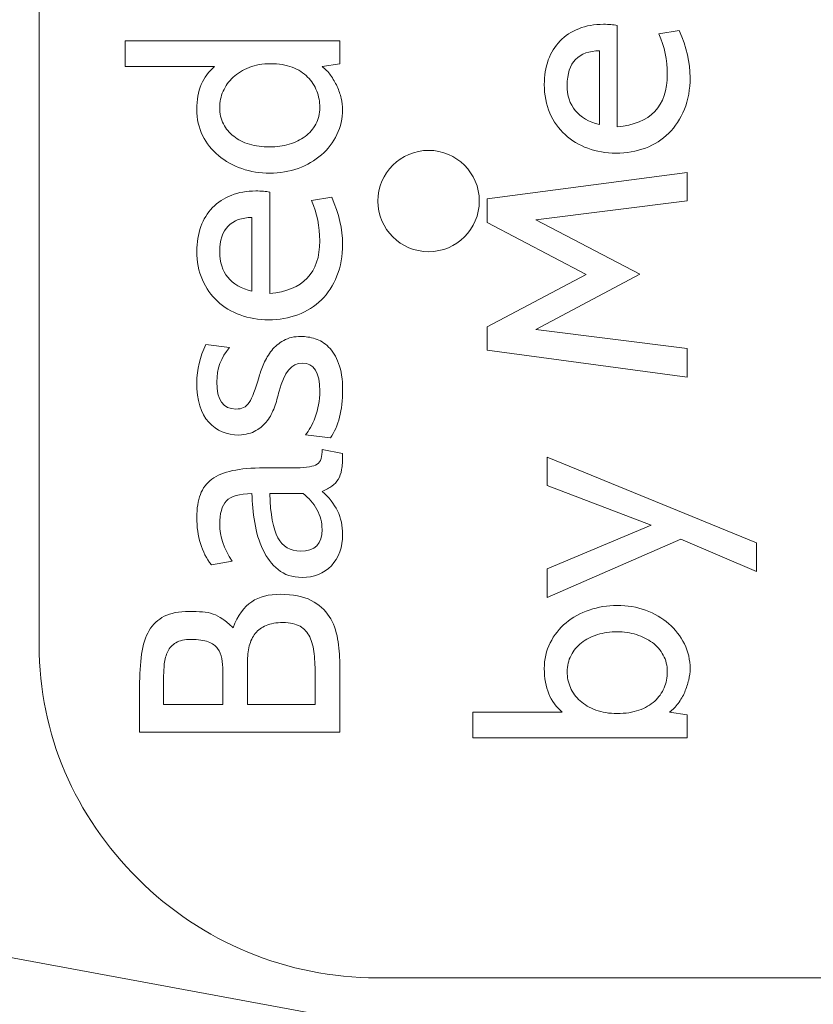
# Model space of a CAD drawing. Units: centimetres. Extents: x -24 to 24.1, y -20.7 to 0.5.
# Drawn here: x -4.2 to -1.8, y -15.8 to -12.9 of the extents above; entities that cross this region are included whole.
import ezdxf

# ---------------------------------------------------------------- set-up
doc = ezdxf.new("R2010")
doc.units = ezdxf.units.CM
doc.header["$MEASUREMENT"] = 0
doc.layers.add('Layer 1', color=7, linetype='Continuous')

msp = doc.modelspace()

# ---------------------------------------------------------------- linework, layer by layer
at = {"layer": 'Layer 1', "color": 250, "lineweight": 9}
for points, knots in [([(-4.12828, -14.70126), (-4.12828, -14.70126), (-4.1283, -14.71581), (-4.1283, -14.71581), (-4.1283, -14.71581), (-4.1283, -14.98103), (-4.02293, -15.22084), (-3.83539, -15.40837), (-3.83539, -15.40837), (-3.64786, -15.59591), (-3.3935, -15.70126), (-3.12828, -15.70126), (-3.12828, -15.70126), (-3.12828, -15.70126), (4.37172, -15.70126), (4.37172, -15.70126), (4.37172, -15.70126), (4.63693, -15.70126), (4.89129, -15.59591), (5.07882, -15.40837), (5.07882, -15.40837), (5.26635, -15.22084), (5.37172, -14.96648), (5.37172, -14.70127), (5.37172, -14.70127), (5.37172, -14.70126), (5.37172, -2.29126), (5.37172, -2.29126), (5.37172, -2.29126), (5.37172, -1.73898), (4.924, -1.29127), (4.37172, -1.29127), (4.37172, -1.29127), (4.37172, -1.29126), (-3.12828, -1.29126), (-3.12828, -1.29127), (-3.12828, -1.29127), (-3.3935, -1.29127), (-3.64786, -1.39662), (-3.83539, -1.58416), (-3.83539, -1.58416), (-4.02293, -1.77169), (-4.12828, -2.02605), (-4.12828, -2.29126), (-4.12828, -2.29126), (-4.12828, -2.29126), (-4.12828, -14.70126), (-4.12828, -14.70126)], [0, 0, 0, 0, 0.0769231, 0.0769231, 0.0769231, 0.0769231, 0.1538462, 0.1538462, 0.1538462, 0.1538462, 0.2307692, 0.2307692, 0.2307692, 0.2307692, 0.3076923, 0.3076923, 0.3076923, 0.3076923, 0.3846154, 0.3846154, 0.3846154, 0.3846154, 0.4615385, 0.4615385, 0.4615385, 0.4615385, 0.5384615, 0.5384615, 0.5384615, 0.5384615, 0.6153846, 0.6153846, 0.6153846, 0.6153846, 0.6923077, 0.6923077, 0.6923077, 0.6923077, 0.7692308, 0.7692308, 0.7692308, 0.7692308, 0.8461538, 0.8461538, 0.8461538, 0.8461538, 1, 1, 1, 1]), ([(-2.41718, -12.88033), (-2.41718, -12.88033), (-2.41718, -13.1809), (-2.41718, -13.1809), (-2.41718, -13.1809), (-2.31841, -13.17187), (-2.26902, -13.11994), (-2.26902, -13.02511), (-2.26902, -13.02511), (-2.26902, -12.98278), (-2.2772, -12.94299), (-2.29357, -12.90573), (-2.29357, -12.90573), (-2.29357, -12.90573), (-2.23346, -12.89557), (-2.23346, -12.89557), (-2.23346, -12.89557), (-2.21201, -12.94468), (-2.20128, -12.99096), (-2.20128, -13.03443), (-2.20128, -13.03443), (-2.20128, -13.06942), (-2.20693, -13.10089), (-2.21822, -13.12883), (-2.21822, -13.12883), (-2.22951, -13.15677), (-2.24489, -13.18034), (-2.26436, -13.19953), (-2.26436, -13.19953), (-2.28383, -13.21872), (-2.30698, -13.23339), (-2.33379, -13.24355), (-2.33379, -13.24355), (-2.3606, -13.25371), (-2.38953, -13.25879), (-2.42057, -13.25879), (-2.42057, -13.25879), (-2.45049, -13.25879), (-2.47843, -13.254), (-2.50439, -13.2444), (-2.50439, -13.2444), (-2.53036, -13.2348), (-2.55279, -13.22126), (-2.5717, -13.20376), (-2.5717, -13.20376), (-2.59061, -13.18626), (-2.60557, -13.16495), (-2.61657, -13.13984), (-2.61657, -13.13984), (-2.62758, -13.11472), (-2.63309, -13.08664), (-2.63309, -13.05559), (-2.63309, -13.05559), (-2.63309, -13.02906), (-2.62913, -13.00479), (-2.62123, -12.98278), (-2.62123, -12.98278), (-2.61333, -12.96077), (-2.60176, -12.942), (-2.58652, -12.92648), (-2.58652, -12.92648), (-2.57128, -12.91095), (-2.55279, -12.89882), (-2.53106, -12.89007), (-2.53106, -12.89007), (-2.50933, -12.88132), (-2.48492, -12.87695), (-2.45782, -12.87695), (-2.45782, -12.87695), (-2.44202, -12.87695), (-2.42847, -12.87807), (-2.41718, -12.88033)], [0, 0, 0, 0, 0.0526316, 0.0526316, 0.0526316, 0.0526316, 0.1052632, 0.1052632, 0.1052632, 0.1052632, 0.1578947, 0.1578947, 0.1578947, 0.1578947, 0.2105263, 0.2105263, 0.2105263, 0.2105263, 0.2631579, 0.2631579, 0.2631579, 0.2631579, 0.3157895, 0.3157895, 0.3157895, 0.3157895, 0.3684211, 0.3684211, 0.3684211, 0.3684211, 0.4210526, 0.4210526, 0.4210526, 0.4210526, 0.4736842, 0.4736842, 0.4736842, 0.4736842, 0.5263158, 0.5263158, 0.5263158, 0.5263158, 0.5789474, 0.5789474, 0.5789474, 0.5789474, 0.6315789, 0.6315789, 0.6315789, 0.6315789, 0.6842105, 0.6842105, 0.6842105, 0.6842105, 0.7368421, 0.7368421, 0.7368421, 0.7368421, 0.7894737, 0.7894737, 0.7894737, 0.7894737, 0.8421053, 0.8421053, 0.8421053, 0.8421053, 0.8947368, 0.8947368, 0.8947368, 0.8947368, 1, 1, 1, 1]), ([(-3.23846, -12.92606), (-3.23846, -12.92606), (-3.23846, -12.99379), (-3.23846, -12.99379), (-3.23846, -12.99379), (-3.23846, -12.99379), (-3.29095, -13.00226), (-3.29095, -13.00226), (-3.29095, -13.00226), (-3.28136, -13.00903), (-3.27289, -13.01764), (-3.26555, -13.02808), (-3.26555, -13.02808), (-3.25822, -13.03852), (-3.25187, -13.04953), (-3.2465, -13.0611), (-3.2465, -13.0611), (-3.24114, -13.07267), (-3.23705, -13.08439), (-3.23423, -13.09624), (-3.23423, -13.09624), (-3.2314, -13.10809), (-3.22999, -13.1191), (-3.22999, -13.12926), (-3.22999, -13.12926), (-3.22999, -13.15579), (-3.23564, -13.18062), (-3.24693, -13.20377), (-3.24693, -13.20377), (-3.25822, -13.22691), (-3.2736, -13.24695), (-3.29307, -13.26388), (-3.29307, -13.26388), (-3.31254, -13.28081), (-3.3354, -13.29408), (-3.36165, -13.30367), (-3.36165, -13.30367), (-3.3879, -13.31327), (-3.41598, -13.31807), (-3.44589, -13.31807), (-3.44589, -13.31807), (-3.47468, -13.31807), (-3.5022, -13.31355), (-3.52844, -13.30452), (-3.52844, -13.30452), (-3.55469, -13.29549), (-3.57769, -13.28265), (-3.59745, -13.266), (-3.59745, -13.266), (-3.6172, -13.24935), (-3.63287, -13.22945), (-3.64444, -13.20631), (-3.64444, -13.20631), (-3.65601, -13.18316), (-3.6618, -13.15748), (-3.6618, -13.12926), (-3.6618, -13.12926), (-3.6618, -13.07338), (-3.6443, -13.03105), (-3.6093, -13.00226), (-3.6093, -13.00226), (-3.6093, -13.00226), (-3.87346, -13.00226), (-3.87346, -13.00226), (-3.87346, -13.00226), (-3.87346, -13.00226), (-3.87346, -12.92606), (-3.87346, -12.92606), (-3.87346, -12.92606), (-3.87346, -12.92606), (-3.23846, -12.92606), (-3.23846, -12.92606)], [0, 0, 0, 0, 0.0526316, 0.0526316, 0.0526316, 0.0526316, 0.1052632, 0.1052632, 0.1052632, 0.1052632, 0.1578947, 0.1578947, 0.1578947, 0.1578947, 0.2105263, 0.2105263, 0.2105263, 0.2105263, 0.2631579, 0.2631579, 0.2631579, 0.2631579, 0.3157895, 0.3157895, 0.3157895, 0.3157895, 0.3684211, 0.3684211, 0.3684211, 0.3684211, 0.4210526, 0.4210526, 0.4210526, 0.4210526, 0.4736842, 0.4736842, 0.4736842, 0.4736842, 0.5263158, 0.5263158, 0.5263158, 0.5263158, 0.5789474, 0.5789474, 0.5789474, 0.5789474, 0.6315789, 0.6315789, 0.6315789, 0.6315789, 0.6842105, 0.6842105, 0.6842105, 0.6842105, 0.7368421, 0.7368421, 0.7368421, 0.7368421, 0.7894737, 0.7894737, 0.7894737, 0.7894737, 0.8421053, 0.8421053, 0.8421053, 0.8421053, 0.8947368, 0.8947368, 0.8947368, 0.8947368, 1, 1, 1, 1]), ([(-2.56535, -13.05729), (-2.56535, -13.11881), (-2.53346, -13.15776), (-2.46968, -13.17413), (-2.46968, -13.17413), (-2.46968, -13.17413), (-2.46968, -12.95569), (-2.46968, -12.95569), (-2.46968, -12.95569), (-2.50016, -12.95569), (-2.52372, -12.96415), (-2.54037, -12.98109), (-2.54037, -12.98109), (-2.55703, -12.99802), (-2.56535, -13.02342), (-2.56535, -13.05729)], [0, 0, 0, 0, 0.2, 0.2, 0.2, 0.2, 0.4, 0.4, 0.4, 0.4, 0.6, 0.6, 0.6, 0.6, 1, 1, 1, 1]), ([(-3.59406, -13.12333), (-3.59406, -13.14139), (-3.59039, -13.15762), (-3.58305, -13.17202), (-3.58305, -13.17202), (-3.57572, -13.18641), (-3.56556, -13.19869), (-3.55257, -13.20885), (-3.55257, -13.20885), (-3.53959, -13.21901), (-3.52407, -13.22677), (-3.50601, -13.23213), (-3.50601, -13.23213), (-3.48795, -13.23749), (-3.46791, -13.24017), (-3.44589, -13.24017), (-3.44589, -13.24017), (-3.42557, -13.24017), (-3.40638, -13.23749), (-3.38832, -13.23213), (-3.38832, -13.23213), (-3.37026, -13.22677), (-3.35459, -13.21915), (-3.34133, -13.20927), (-3.34133, -13.20927), (-3.32807, -13.19939), (-3.31748, -13.18726), (-3.30958, -13.17286), (-3.30958, -13.17286), (-3.30168, -13.15847), (-3.29773, -13.14196), (-3.29773, -13.12333), (-3.29773, -13.12333), (-3.29773, -13.1064), (-3.30069, -13.09017), (-3.30662, -13.07465), (-3.30662, -13.07465), (-3.31254, -13.05913), (-3.32157, -13.0453), (-3.33371, -13.03316), (-3.33371, -13.03316), (-3.34585, -13.02103), (-3.36109, -13.01143), (-3.37943, -13.00438), (-3.37943, -13.00438), (-3.39778, -12.99732), (-3.41908, -12.99379), (-3.44335, -12.99379), (-3.44335, -12.99379), (-3.46706, -12.99379), (-3.48823, -12.99746), (-3.50685, -13.0048), (-3.50685, -13.0048), (-3.52548, -13.01214), (-3.54129, -13.02187), (-3.55427, -13.03401), (-3.55427, -13.03401), (-3.56725, -13.04614), (-3.57713, -13.05997), (-3.5839, -13.0755), (-3.5839, -13.0755), (-3.59067, -13.09102), (-3.59406, -13.10696), (-3.59406, -13.12333)], [0, 0, 0, 0, 0.0588235, 0.0588235, 0.0588235, 0.0588235, 0.1176471, 0.1176471, 0.1176471, 0.1176471, 0.1764706, 0.1764706, 0.1764706, 0.1764706, 0.2352941, 0.2352941, 0.2352941, 0.2352941, 0.2941176, 0.2941176, 0.2941176, 0.2941176, 0.3529412, 0.3529412, 0.3529412, 0.3529412, 0.4117647, 0.4117647, 0.4117647, 0.4117647, 0.4705882, 0.4705882, 0.4705882, 0.4705882, 0.5294118, 0.5294118, 0.5294118, 0.5294118, 0.5882353, 0.5882353, 0.5882353, 0.5882353, 0.6470588, 0.6470588, 0.6470588, 0.6470588, 0.7058824, 0.7058824, 0.7058824, 0.7058824, 0.7647059, 0.7647059, 0.7647059, 0.7647059, 0.8235294, 0.8235294, 0.8235294, 0.8235294, 0.8823529, 0.8823529, 0.8823529, 0.8823529, 1, 1, 1, 1]), ([(-2.97548, -13.25053), (-3.05833, -13.25051), (-3.12548, -13.31768), (-3.12548, -13.40051), (-3.12548, -13.40051), (-3.12549, -13.48335), (-3.05833, -13.5505), (-2.9755, -13.5505), (-2.9755, -13.5505), (-2.89266, -13.55051), (-2.82551, -13.48335), (-2.82549, -13.40052), (-2.82549, -13.40052), (-2.82549, -13.31768), (-2.89266, -13.25053), (-2.97548, -13.25053)], [0, 0, 0, 0, 0.2, 0.2, 0.2, 0.2, 0.4, 0.4, 0.4, 0.4, 0.6, 0.6, 0.6, 0.6, 1, 1, 1, 1]), ([(-2.20975, -13.31552), (-2.20975, -13.31552), (-2.20975, -13.40019), (-2.20975, -13.40019), (-2.20975, -13.40019), (-2.20975, -13.40019), (-2.65764, -13.45607), (-2.65764, -13.45607), (-2.65764, -13.45607), (-2.65764, -13.45607), (-2.3503, -13.61694), (-2.3503, -13.61694), (-2.3503, -13.61694), (-2.3503, -13.61694), (-2.65764, -13.78119), (-2.65764, -13.78119), (-2.65764, -13.78119), (-2.65764, -13.78119), (-2.20975, -13.83707), (-2.20975, -13.83707), (-2.20975, -13.83707), (-2.20975, -13.83707), (-2.20975, -13.92174), (-2.20975, -13.92174), (-2.20975, -13.92174), (-2.20975, -13.92174), (-2.80242, -13.84215), (-2.80242, -13.84215), (-2.80242, -13.84215), (-2.80242, -13.84215), (-2.80242, -13.77357), (-2.80242, -13.77357), (-2.80242, -13.77357), (-2.80242, -13.77357), (-2.50862, -13.61779), (-2.50862, -13.61779), (-2.50862, -13.61779), (-2.50862, -13.61779), (-2.80242, -13.46369), (-2.80242, -13.46369), (-2.80242, -13.46369), (-2.80242, -13.46369), (-2.80242, -13.39426), (-2.80242, -13.39426), (-2.80242, -13.39426), (-2.80242, -13.39426), (-2.20975, -13.31552), (-2.20975, -13.31552)], [0, 0, 0, 0, 0.0769231, 0.0769231, 0.0769231, 0.0769231, 0.1538462, 0.1538462, 0.1538462, 0.1538462, 0.2307692, 0.2307692, 0.2307692, 0.2307692, 0.3076923, 0.3076923, 0.3076923, 0.3076923, 0.3846154, 0.3846154, 0.3846154, 0.3846154, 0.4615385, 0.4615385, 0.4615385, 0.4615385, 0.5384615, 0.5384615, 0.5384615, 0.5384615, 0.6153846, 0.6153846, 0.6153846, 0.6153846, 0.6923077, 0.6923077, 0.6923077, 0.6923077, 0.7692308, 0.7692308, 0.7692308, 0.7692308, 0.8461538, 0.8461538, 0.8461538, 0.8461538, 1, 1, 1, 1]), ([(-3.44589, -13.37395), (-3.44589, -13.37395), (-3.44589, -13.67452), (-3.44589, -13.67452), (-3.44589, -13.67452), (-3.34712, -13.66549), (-3.29773, -13.61356), (-3.29773, -13.51873), (-3.29773, -13.51873), (-3.29773, -13.4764), (-3.30591, -13.43661), (-3.32228, -13.39935), (-3.32228, -13.39935), (-3.32228, -13.39935), (-3.26217, -13.38919), (-3.26217, -13.38919), (-3.26217, -13.38919), (-3.24072, -13.4383), (-3.22999, -13.48458), (-3.22999, -13.52805), (-3.22999, -13.52805), (-3.22999, -13.56304), (-3.23564, -13.59451), (-3.24693, -13.62245), (-3.24693, -13.62245), (-3.25822, -13.65039), (-3.2736, -13.67396), (-3.29307, -13.69315), (-3.29307, -13.69315), (-3.31254, -13.71234), (-3.33569, -13.72701), (-3.3625, -13.73717), (-3.3625, -13.73717), (-3.38931, -13.74733), (-3.41824, -13.75241), (-3.44928, -13.75241), (-3.44928, -13.75241), (-3.4792, -13.75241), (-3.50714, -13.74762), (-3.5331, -13.73802), (-3.5331, -13.73802), (-3.55907, -13.72842), (-3.5815, -13.71488), (-3.60041, -13.69738), (-3.60041, -13.69738), (-3.61932, -13.67988), (-3.63428, -13.65857), (-3.64528, -13.63346), (-3.64528, -13.63346), (-3.65629, -13.60834), (-3.6618, -13.58026), (-3.6618, -13.54921), (-3.6618, -13.54921), (-3.6618, -13.52268), (-3.65784, -13.49841), (-3.64994, -13.4764), (-3.64994, -13.4764), (-3.64204, -13.45439), (-3.63047, -13.43562), (-3.61523, -13.4201), (-3.61523, -13.4201), (-3.59999, -13.40457), (-3.5815, -13.39244), (-3.55977, -13.38369), (-3.55977, -13.38369), (-3.53804, -13.37494), (-3.51363, -13.37057), (-3.48653, -13.37057), (-3.48653, -13.37057), (-3.47073, -13.37057), (-3.45718, -13.37169), (-3.44589, -13.37395)], [0, 0, 0, 0, 0.0526316, 0.0526316, 0.0526316, 0.0526316, 0.1052632, 0.1052632, 0.1052632, 0.1052632, 0.1578947, 0.1578947, 0.1578947, 0.1578947, 0.2105263, 0.2105263, 0.2105263, 0.2105263, 0.2631579, 0.2631579, 0.2631579, 0.2631579, 0.3157895, 0.3157895, 0.3157895, 0.3157895, 0.3684211, 0.3684211, 0.3684211, 0.3684211, 0.4210526, 0.4210526, 0.4210526, 0.4210526, 0.4736842, 0.4736842, 0.4736842, 0.4736842, 0.5263158, 0.5263158, 0.5263158, 0.5263158, 0.5789474, 0.5789474, 0.5789474, 0.5789474, 0.6315789, 0.6315789, 0.6315789, 0.6315789, 0.6842105, 0.6842105, 0.6842105, 0.6842105, 0.7368421, 0.7368421, 0.7368421, 0.7368421, 0.7894737, 0.7894737, 0.7894737, 0.7894737, 0.8421053, 0.8421053, 0.8421053, 0.8421053, 0.8947368, 0.8947368, 0.8947368, 0.8947368, 1, 1, 1, 1]), ([(-3.59406, -13.55091), (-3.59406, -13.61243), (-3.56217, -13.65138), (-3.49839, -13.66775), (-3.49839, -13.66775), (-3.49839, -13.66775), (-3.49839, -13.44931), (-3.49839, -13.44931), (-3.49839, -13.44931), (-3.52887, -13.44931), (-3.55243, -13.45777), (-3.56908, -13.47471), (-3.56908, -13.47471), (-3.58574, -13.49164), (-3.59406, -13.51704), (-3.59406, -13.55091)], [0, 0, 0, 0, 0.2, 0.2, 0.2, 0.2, 0.4, 0.4, 0.4, 0.4, 0.6, 0.6, 0.6, 0.6, 1, 1, 1, 1]), ([(-3.22999, -13.95985), (-3.22999, -14.02024), (-3.24213, -14.06766), (-3.2664, -14.10209), (-3.2664, -14.10209), (-3.2664, -14.10209), (-3.34006, -14.09277), (-3.34006, -14.09277), (-3.34006, -14.09277), (-3.3299, -14.08148), (-3.3203, -14.06413), (-3.31127, -14.0407), (-3.31127, -14.0407), (-3.30224, -14.01728), (-3.29773, -13.99146), (-3.29773, -13.96323), (-3.29773, -13.96323), (-3.29773, -13.90792), (-3.31494, -13.88026), (-3.34937, -13.88026), (-3.34937, -13.88026), (-3.38042, -13.88026), (-3.40328, -13.90792), (-3.41795, -13.96323), (-3.41795, -13.96323), (-3.42191, -13.98017), (-3.42656, -13.99611), (-3.43192, -14.01107), (-3.43192, -14.01107), (-3.43729, -14.02603), (-3.44434, -14.03943), (-3.45309, -14.05129), (-3.45309, -14.05129), (-3.46184, -14.06314), (-3.47299, -14.07288), (-3.48653, -14.0805), (-3.48653, -14.0805), (-3.50008, -14.08812), (-3.51701, -14.09249), (-3.53733, -14.09362), (-3.53733, -14.09362), (-3.57289, -14.09362), (-3.60253, -14.08092), (-3.62623, -14.05552), (-3.62623, -14.05552), (-3.64994, -14.03012), (-3.6618, -13.99089), (-3.6618, -13.93783), (-3.6618, -13.93783), (-3.6618, -13.90001), (-3.65276, -13.86248), (-3.6347, -13.82523), (-3.6347, -13.82523), (-3.6347, -13.82523), (-3.56527, -13.83454), (-3.56527, -13.83454), (-3.56527, -13.83454), (-3.59011, -13.86389), (-3.60253, -13.89776), (-3.60253, -13.93614), (-3.60253, -13.93614), (-3.60253, -13.98976), (-3.58376, -14.01657), (-3.54622, -14.01657), (-3.54622, -14.01657), (-3.53719, -14.01657), (-3.52943, -14.01516), (-3.52322, -14.01234), (-3.52322, -14.01234), (-3.51701, -14.00952), (-3.51137, -14.00444), (-3.50657, -13.9971), (-3.50657, -13.9971), (-3.50177, -13.98976), (-3.49712, -13.97988), (-3.49246, -13.96747), (-3.49246, -13.96747), (-3.48795, -13.95505), (-3.48287, -13.93924), (-3.47722, -13.92005), (-3.47722, -13.92005), (-3.47383, -13.9082), (-3.46918, -13.89536), (-3.46325, -13.88153), (-3.46325, -13.88153), (-3.45732, -13.8677), (-3.44956, -13.85486), (-3.43997, -13.84301), (-3.43997, -13.84301), (-3.43037, -13.83115), (-3.41852, -13.82127), (-3.40441, -13.81337), (-3.40441, -13.81337), (-3.3903, -13.80547), (-3.37336, -13.80152), (-3.35361, -13.80152), (-3.35361, -13.80152), (-3.34006, -13.80152), (-3.32595, -13.80378), (-3.31127, -13.80829), (-3.31127, -13.80829), (-3.2966, -13.81281), (-3.28333, -13.82099), (-3.27148, -13.83285), (-3.27148, -13.83285), (-3.25963, -13.8447), (-3.24975, -13.86093), (-3.24185, -13.88153), (-3.24185, -13.88153), (-3.23394, -13.90213), (-3.22999, -13.92824), (-3.22999, -13.95985)], [0, 0, 0, 0, 0.0344828, 0.0344828, 0.0344828, 0.0344828, 0.0689655, 0.0689655, 0.0689655, 0.0689655, 0.1034483, 0.1034483, 0.1034483, 0.1034483, 0.137931, 0.137931, 0.137931, 0.137931, 0.1724138, 0.1724138, 0.1724138, 0.1724138, 0.2068966, 0.2068966, 0.2068966, 0.2068966, 0.2413793, 0.2413793, 0.2413793, 0.2413793, 0.2758621, 0.2758621, 0.2758621, 0.2758621, 0.3103448, 0.3103448, 0.3103448, 0.3103448, 0.3448276, 0.3448276, 0.3448276, 0.3448276, 0.3793103, 0.3793103, 0.3793103, 0.3793103, 0.4137931, 0.4137931, 0.4137931, 0.4137931, 0.4482759, 0.4482759, 0.4482759, 0.4482759, 0.4827586, 0.4827586, 0.4827586, 0.4827586, 0.5172414, 0.5172414, 0.5172414, 0.5172414, 0.5517241, 0.5517241, 0.5517241, 0.5517241, 0.5862069, 0.5862069, 0.5862069, 0.5862069, 0.6206897, 0.6206897, 0.6206897, 0.6206897, 0.6551724, 0.6551724, 0.6551724, 0.6551724, 0.6896552, 0.6896552, 0.6896552, 0.6896552, 0.7241379, 0.7241379, 0.7241379, 0.7241379, 0.7586207, 0.7586207, 0.7586207, 0.7586207, 0.7931034, 0.7931034, 0.7931034, 0.7931034, 0.8275862, 0.8275862, 0.8275862, 0.8275862, 0.862069, 0.862069, 0.862069, 0.862069, 0.8965517, 0.8965517, 0.8965517, 0.8965517, 0.9310345, 0.9310345, 0.9310345, 0.9310345, 1, 1, 1, 1]), ([(-3.29095, -14.13595), (-3.29095, -14.13595), (-3.22999, -14.14781), (-3.22999, -14.14781), (-3.22999, -14.14781), (-3.22999, -14.14781), (-3.22999, -14.15373), (-3.22999, -14.15373), (-3.22999, -14.15373), (-3.22999, -14.17067), (-3.23098, -14.18478), (-3.23296, -14.19607), (-3.23296, -14.19607), (-3.23493, -14.20735), (-3.23832, -14.21695), (-3.24312, -14.22485), (-3.24312, -14.22485), (-3.24791, -14.23275), (-3.25426, -14.23939), (-3.26217, -14.24475), (-3.26217, -14.24475), (-3.27007, -14.25011), (-3.27966, -14.25533), (-3.29095, -14.26041), (-3.29095, -14.26041), (-3.25031, -14.29541), (-3.22999, -14.33774), (-3.22999, -14.38741), (-3.22999, -14.38741), (-3.22999, -14.42636), (-3.24114, -14.4574), (-3.26344, -14.48055), (-3.26344, -14.48055), (-3.28573, -14.50369), (-3.31466, -14.51526), (-3.35022, -14.51526), (-3.35022, -14.51526), (-3.37901, -14.51526), (-3.40271, -14.5075), (-3.42134, -14.49198), (-3.42134, -14.49198), (-3.43997, -14.47645), (-3.45493, -14.4567), (-3.46621, -14.43271), (-3.46621, -14.43271), (-3.4775, -14.40872), (-3.48555, -14.38205), (-3.49034, -14.3527), (-3.49034, -14.3527), (-3.49514, -14.32335), (-3.49782, -14.29484), (-3.49839, -14.26719), (-3.49839, -14.26719), (-3.53564, -14.26719), (-3.5609, -14.27438), (-3.57416, -14.28878), (-3.57416, -14.28878), (-3.58743, -14.30317), (-3.59406, -14.32617), (-3.59406, -14.35778), (-3.59406, -14.35778), (-3.59406, -14.3939), (-3.58164, -14.43031), (-3.55681, -14.467), (-3.55681, -14.467), (-3.55681, -14.467), (-3.61861, -14.47801), (-3.61861, -14.47801), (-3.61861, -14.47801), (-3.6474, -14.44075), (-3.6618, -14.3939), (-3.6618, -14.33746), (-3.6618, -14.33746), (-3.6618, -14.31093), (-3.65827, -14.28835), (-3.65121, -14.26973), (-3.65121, -14.26973), (-3.64416, -14.2511), (-3.63287, -14.236), (-3.61734, -14.22443), (-3.61734, -14.22443), (-3.60182, -14.21286), (-3.58136, -14.20439), (-3.55596, -14.19903), (-3.55596, -14.19903), (-3.53056, -14.19367), (-3.49952, -14.19099), (-3.46283, -14.19099), (-3.46283, -14.19099), (-3.46283, -14.19099), (-3.37816, -14.19099), (-3.37816, -14.19099), (-3.37816, -14.19099), (-3.34542, -14.19099), (-3.3227, -14.18816), (-3.31, -14.18252), (-3.31, -14.18252), (-3.2973, -14.17687), (-3.29095, -14.16389), (-3.29095, -14.14357), (-3.29095, -14.14357), (-3.29095, -14.14357), (-3.29095, -14.13595), (-3.29095, -14.13595)], [0, 0, 0, 0, 0.037037, 0.037037, 0.037037, 0.037037, 0.0740741, 0.0740741, 0.0740741, 0.0740741, 0.1111111, 0.1111111, 0.1111111, 0.1111111, 0.1481481, 0.1481481, 0.1481481, 0.1481481, 0.1851852, 0.1851852, 0.1851852, 0.1851852, 0.2222222, 0.2222222, 0.2222222, 0.2222222, 0.2592593, 0.2592593, 0.2592593, 0.2592593, 0.2962963, 0.2962963, 0.2962963, 0.2962963, 0.3333333, 0.3333333, 0.3333333, 0.3333333, 0.3703704, 0.3703704, 0.3703704, 0.3703704, 0.4074074, 0.4074074, 0.4074074, 0.4074074, 0.4444444, 0.4444444, 0.4444444, 0.4444444, 0.4814815, 0.4814815, 0.4814815, 0.4814815, 0.5185185, 0.5185185, 0.5185185, 0.5185185, 0.5555556, 0.5555556, 0.5555556, 0.5555556, 0.5925926, 0.5925926, 0.5925926, 0.5925926, 0.6296296, 0.6296296, 0.6296296, 0.6296296, 0.6666667, 0.6666667, 0.6666667, 0.6666667, 0.7037037, 0.7037037, 0.7037037, 0.7037037, 0.7407407, 0.7407407, 0.7407407, 0.7407407, 0.7777778, 0.7777778, 0.7777778, 0.7777778, 0.8148148, 0.8148148, 0.8148148, 0.8148148, 0.8518519, 0.8518519, 0.8518519, 0.8518519, 0.8888889, 0.8888889, 0.8888889, 0.8888889, 0.9259259, 0.9259259, 0.9259259, 0.9259259, 1, 1, 1, 1]), ([(-2.62462, -14.15881), (-2.62462, -14.15881), (-2.00486, -14.41281), (-2.00486, -14.41281), (-2.00486, -14.41281), (-2.00486, -14.41281), (-2.00486, -14.49748), (-2.00486, -14.49748), (-2.00486, -14.49748), (-2.00486, -14.49748), (-2.22838, -14.4018), (-2.22838, -14.4018), (-2.22838, -14.4018), (-2.22838, -14.4018), (-2.62462, -14.57452), (-2.62462, -14.57452), (-2.62462, -14.57452), (-2.62462, -14.57452), (-2.62462, -14.48986), (-2.62462, -14.48986), (-2.62462, -14.48986), (-2.62462, -14.48986), (-2.31643, -14.36032), (-2.31643, -14.36032), (-2.31643, -14.36032), (-2.31643, -14.36032), (-2.62462, -14.24348), (-2.62462, -14.24348), (-2.62462, -14.24348), (-2.62462, -14.24348), (-2.62462, -14.15881), (-2.62462, -14.15881)], [0, 0, 0, 0, 0.1111111, 0.1111111, 0.1111111, 0.1111111, 0.2222222, 0.2222222, 0.2222222, 0.2222222, 0.3333333, 0.3333333, 0.3333333, 0.3333333, 0.4444444, 0.4444444, 0.4444444, 0.4444444, 0.5555556, 0.5555556, 0.5555556, 0.5555556, 0.6666667, 0.6666667, 0.6666667, 0.6666667, 0.7777778, 0.7777778, 0.7777778, 0.7777778, 1, 1, 1, 1]), ([(-3.34683, -14.26719), (-3.34683, -14.26719), (-3.44589, -14.26719), (-3.44589, -14.26719), (-3.44589, -14.26719), (-3.44364, -14.32815), (-3.43559, -14.37175), (-3.42176, -14.398), (-3.42176, -14.398), (-3.40794, -14.42424), (-3.3855, -14.43737), (-3.35445, -14.43737), (-3.35445, -14.43737), (-3.31212, -14.43737), (-3.29095, -14.41592), (-3.29095, -14.37302), (-3.29095, -14.37302), (-3.29095, -14.3527), (-3.29603, -14.33308), (-3.30619, -14.31418), (-3.30619, -14.31418), (-3.31635, -14.29527), (-3.3299, -14.2796), (-3.34683, -14.26719)], [0, 0, 0, 0, 0.1428571, 0.1428571, 0.1428571, 0.1428571, 0.2857143, 0.2857143, 0.2857143, 0.2857143, 0.4285714, 0.4285714, 0.4285714, 0.4285714, 0.5714286, 0.5714286, 0.5714286, 0.5714286, 0.7142857, 0.7142857, 0.7142857, 0.7142857, 1, 1, 1, 1]), ([(-3.23846, -14.77011), (-3.23846, -14.77011), (-3.23846, -14.97331), (-3.23846, -14.97331), (-3.23846, -14.97331), (-3.23846, -14.97331), (-3.83113, -14.97331), (-3.83113, -14.97331), (-3.83113, -14.97331), (-3.83113, -14.97331), (-3.83113, -14.83953), (-3.83113, -14.83953), (-3.83113, -14.83953), (-3.83113, -14.80284), (-3.82915, -14.77053), (-3.8252, -14.74259), (-3.8252, -14.74259), (-3.82125, -14.71465), (-3.81377, -14.69137), (-3.80277, -14.67274), (-3.80277, -14.67274), (-3.79176, -14.65411), (-3.7768, -14.64), (-3.75789, -14.63041), (-3.75789, -14.63041), (-3.73898, -14.62081), (-3.71457, -14.61601), (-3.68466, -14.61601), (-3.68466, -14.61601), (-3.66942, -14.61601), (-3.65615, -14.61643), (-3.64486, -14.61728), (-3.64486, -14.61728), (-3.63357, -14.61813), (-3.62313, -14.62025), (-3.61353, -14.62363), (-3.61353, -14.62363), (-3.60394, -14.62702), (-3.59448, -14.63196), (-3.58517, -14.63845), (-3.58517, -14.63845), (-3.57586, -14.6448), (-3.56556, -14.65341), (-3.55427, -14.66413), (-3.55427, -14.66413), (-3.54016, -14.62744), (-3.52181, -14.6019), (-3.49923, -14.58722), (-3.49923, -14.58722), (-3.47666, -14.57255), (-3.44843, -14.56521), (-3.41457, -14.56521), (-3.41457, -14.56521), (-3.37675, -14.56521), (-3.34627, -14.57128), (-3.32313, -14.58341), (-3.32313, -14.58341), (-3.29998, -14.59555), (-3.2822, -14.61135), (-3.26979, -14.63083), (-3.26979, -14.63083), (-3.25737, -14.6503), (-3.24904, -14.67232), (-3.24481, -14.69687), (-3.24481, -14.69687), (-3.24058, -14.72142), (-3.23846, -14.74583), (-3.23846, -14.77011)], [0, 0, 0, 0, 0.0555556, 0.0555556, 0.0555556, 0.0555556, 0.1111111, 0.1111111, 0.1111111, 0.1111111, 0.1666667, 0.1666667, 0.1666667, 0.1666667, 0.2222222, 0.2222222, 0.2222222, 0.2222222, 0.2777778, 0.2777778, 0.2777778, 0.2777778, 0.3333333, 0.3333333, 0.3333333, 0.3333333, 0.3888889, 0.3888889, 0.3888889, 0.3888889, 0.4444444, 0.4444444, 0.4444444, 0.4444444, 0.5, 0.5, 0.5, 0.5, 0.5555556, 0.5555556, 0.5555556, 0.5555556, 0.6111111, 0.6111111, 0.6111111, 0.6111111, 0.6666667, 0.6666667, 0.6666667, 0.6666667, 0.7222222, 0.7222222, 0.7222222, 0.7222222, 0.7777778, 0.7777778, 0.7777778, 0.7777778, 0.8333333, 0.8333333, 0.8333333, 0.8333333, 0.8888889, 0.8888889, 0.8888889, 0.8888889, 1, 1, 1, 1]), ([(-2.20128, -14.78619), (-2.20128, -14.79635), (-2.20269, -14.80736), (-2.20552, -14.81921), (-2.20552, -14.81921), (-2.20834, -14.83107), (-2.21229, -14.84292), (-2.21737, -14.85477), (-2.21737, -14.85477), (-2.22245, -14.86663), (-2.2288, -14.87777), (-2.23642, -14.88822), (-2.23642, -14.88822), (-2.24404, -14.89866), (-2.25265, -14.90727), (-2.26224, -14.91404), (-2.26224, -14.91404), (-2.26224, -14.91404), (-2.20975, -14.92251), (-2.20975, -14.92251), (-2.20975, -14.92251), (-2.20975, -14.92251), (-2.20975, -14.99024), (-2.20975, -14.99024), (-2.20975, -14.99024), (-2.20975, -14.99024), (-2.84475, -14.99024), (-2.84475, -14.99024), (-2.84475, -14.99024), (-2.84475, -14.99024), (-2.84475, -14.91404), (-2.84475, -14.91404), (-2.84475, -14.91404), (-2.84475, -14.91404), (-2.57974, -14.91404), (-2.57974, -14.91404), (-2.57974, -14.91404), (-2.6153, -14.88469), (-2.63309, -14.84179), (-2.63309, -14.78535), (-2.63309, -14.78535), (-2.63309, -14.75769), (-2.6273, -14.73229), (-2.61573, -14.70915), (-2.61573, -14.70915), (-2.60416, -14.686), (-2.58849, -14.66625), (-2.56874, -14.64988), (-2.56874, -14.64988), (-2.54898, -14.63351), (-2.52598, -14.62081), (-2.49973, -14.61178), (-2.49973, -14.61178), (-2.47349, -14.60275), (-2.44597, -14.59823), (-2.41718, -14.59823), (-2.41718, -14.59823), (-2.38727, -14.59823), (-2.35919, -14.60303), (-2.33294, -14.61262), (-2.33294, -14.61262), (-2.30669, -14.62222), (-2.28383, -14.63549), (-2.26436, -14.65242), (-2.26436, -14.65242), (-2.24489, -14.66935), (-2.22951, -14.68925), (-2.21822, -14.71211), (-2.21822, -14.71211), (-2.20693, -14.73497), (-2.20128, -14.75966), (-2.20128, -14.78619)], [0, 0, 0, 0, 0.0526316, 0.0526316, 0.0526316, 0.0526316, 0.1052632, 0.1052632, 0.1052632, 0.1052632, 0.1578947, 0.1578947, 0.1578947, 0.1578947, 0.2105263, 0.2105263, 0.2105263, 0.2105263, 0.2631579, 0.2631579, 0.2631579, 0.2631579, 0.3157895, 0.3157895, 0.3157895, 0.3157895, 0.3684211, 0.3684211, 0.3684211, 0.3684211, 0.4210526, 0.4210526, 0.4210526, 0.4210526, 0.4736842, 0.4736842, 0.4736842, 0.4736842, 0.5263158, 0.5263158, 0.5263158, 0.5263158, 0.5789474, 0.5789474, 0.5789474, 0.5789474, 0.6315789, 0.6315789, 0.6315789, 0.6315789, 0.6842105, 0.6842105, 0.6842105, 0.6842105, 0.7368421, 0.7368421, 0.7368421, 0.7368421, 0.7894737, 0.7894737, 0.7894737, 0.7894737, 0.8421053, 0.8421053, 0.8421053, 0.8421053, 0.8947368, 0.8947368, 0.8947368, 0.8947368, 1, 1, 1, 1]), ([(-3.51193, -14.76714), (-3.51193, -14.76714), (-3.51193, -14.89203), (-3.51193, -14.89203), (-3.51193, -14.89203), (-3.51193, -14.89203), (-3.31127, -14.89203), (-3.31127, -14.89203), (-3.31127, -14.89203), (-3.31127, -14.89203), (-3.31127, -14.80933), (-3.31127, -14.80933), (-3.31127, -14.80933), (-3.31127, -14.78408), (-3.31226, -14.7615), (-3.31424, -14.74188), (-3.31424, -14.74188), (-3.31621, -14.72213), (-3.32059, -14.70548), (-3.32736, -14.69165), (-3.32736, -14.69165), (-3.33413, -14.67782), (-3.34373, -14.66738), (-3.35615, -14.66004), (-3.35615, -14.66004), (-3.36856, -14.6527), (-3.3855, -14.64903), (-3.40695, -14.64903), (-3.40695, -14.64903), (-3.4267, -14.64903), (-3.44321, -14.65185), (-3.45648, -14.6575), (-3.45648, -14.6575), (-3.46974, -14.66314), (-3.48047, -14.6709), (-3.48865, -14.68106), (-3.48865, -14.68106), (-3.49684, -14.69122), (-3.50276, -14.70364), (-3.50643, -14.71818), (-3.50643, -14.71818), (-3.5101, -14.73285), (-3.51193, -14.74922), (-3.51193, -14.76714)], [0, 0, 0, 0, 0.0833333, 0.0833333, 0.0833333, 0.0833333, 0.1666667, 0.1666667, 0.1666667, 0.1666667, 0.25, 0.25, 0.25, 0.25, 0.3333333, 0.3333333, 0.3333333, 0.3333333, 0.4166667, 0.4166667, 0.4166667, 0.4166667, 0.5, 0.5, 0.5, 0.5, 0.5833333, 0.5833333, 0.5833333, 0.5833333, 0.6666667, 0.6666667, 0.6666667, 0.6666667, 0.75, 0.75, 0.75, 0.75, 0.8333333, 0.8333333, 0.8333333, 0.8333333, 1, 1, 1, 1]), ([(-2.56535, -14.79466), (-2.56535, -14.81103), (-2.56211, -14.82669), (-2.55561, -14.84165), (-2.55561, -14.84165), (-2.54912, -14.85661), (-2.53953, -14.86973), (-2.52683, -14.88102), (-2.52683, -14.88102), (-2.51413, -14.89231), (-2.49861, -14.90134), (-2.48026, -14.90811), (-2.48026, -14.90811), (-2.46192, -14.91489), (-2.44089, -14.91827), (-2.41718, -14.91827), (-2.41718, -14.91827), (-2.39291, -14.91827), (-2.37146, -14.91503), (-2.35284, -14.90854), (-2.35284, -14.90854), (-2.33421, -14.90205), (-2.31869, -14.89315), (-2.30627, -14.88187), (-2.30627, -14.88187), (-2.29385, -14.87058), (-2.28454, -14.85745), (-2.27833, -14.8425), (-2.27833, -14.8425), (-2.27212, -14.82754), (-2.26902, -14.81159), (-2.26902, -14.79466), (-2.26902, -14.79466), (-2.26902, -14.7766), (-2.27297, -14.76023), (-2.28087, -14.74555), (-2.28087, -14.74555), (-2.28877, -14.73088), (-2.2995, -14.71846), (-2.31304, -14.7083), (-2.31304, -14.7083), (-2.32659, -14.69814), (-2.34239, -14.69024), (-2.36046, -14.68459), (-2.36046, -14.68459), (-2.37852, -14.67895), (-2.39743, -14.67613), (-2.41718, -14.67613), (-2.41718, -14.67613), (-2.43807, -14.67613), (-2.45754, -14.67895), (-2.4756, -14.68459), (-2.4756, -14.68459), (-2.49367, -14.69024), (-2.50933, -14.69828), (-2.52259, -14.70872), (-2.52259, -14.70872), (-2.53586, -14.71916), (-2.5463, -14.73172), (-2.55392, -14.7464), (-2.55392, -14.7464), (-2.56154, -14.76107), (-2.56535, -14.77716), (-2.56535, -14.79466)], [0, 0, 0, 0, 0.0588235, 0.0588235, 0.0588235, 0.0588235, 0.1176471, 0.1176471, 0.1176471, 0.1176471, 0.1764706, 0.1764706, 0.1764706, 0.1764706, 0.2352941, 0.2352941, 0.2352941, 0.2352941, 0.2941176, 0.2941176, 0.2941176, 0.2941176, 0.3529412, 0.3529412, 0.3529412, 0.3529412, 0.4117647, 0.4117647, 0.4117647, 0.4117647, 0.4705882, 0.4705882, 0.4705882, 0.4705882, 0.5294118, 0.5294118, 0.5294118, 0.5294118, 0.5882353, 0.5882353, 0.5882353, 0.5882353, 0.6470588, 0.6470588, 0.6470588, 0.6470588, 0.7058824, 0.7058824, 0.7058824, 0.7058824, 0.7647059, 0.7647059, 0.7647059, 0.7647059, 0.8235294, 0.8235294, 0.8235294, 0.8235294, 0.8823529, 0.8823529, 0.8823529, 0.8823529, 1, 1, 1, 1]), ([(-3.76001, -14.81611), (-3.76001, -14.81611), (-3.76001, -14.89203), (-3.76001, -14.89203), (-3.76001, -14.89203), (-3.76001, -14.89203), (-3.58475, -14.89203), (-3.58475, -14.89203), (-3.58475, -14.89203), (-3.58475, -14.89203), (-3.58475, -14.79254), (-3.58475, -14.79254), (-3.58475, -14.79254), (-3.58475, -14.77914), (-3.58574, -14.76672), (-3.58771, -14.75543), (-3.58771, -14.75543), (-3.58969, -14.74428), (-3.59378, -14.7344), (-3.60013, -14.72594), (-3.60013, -14.72594), (-3.60634, -14.71747), (-3.61565, -14.71098), (-3.62821, -14.70618), (-3.62821, -14.70618), (-3.64063, -14.70138), (-3.6577, -14.69899), (-3.67915, -14.69899), (-3.67915, -14.69899), (-3.69792, -14.69899), (-3.7126, -14.70223), (-3.72346, -14.70872), (-3.72346, -14.70872), (-3.73419, -14.71521), (-3.74223, -14.72368), (-3.74773, -14.7344), (-3.74773, -14.7344), (-3.75309, -14.74513), (-3.75648, -14.75741), (-3.75789, -14.77152), (-3.75789, -14.77152), (-3.7593, -14.78549), (-3.76001, -14.80044), (-3.76001, -14.81611)], [0, 0, 0, 0, 0.0833333, 0.0833333, 0.0833333, 0.0833333, 0.1666667, 0.1666667, 0.1666667, 0.1666667, 0.25, 0.25, 0.25, 0.25, 0.3333333, 0.3333333, 0.3333333, 0.3333333, 0.4166667, 0.4166667, 0.4166667, 0.4166667, 0.5, 0.5, 0.5, 0.5, 0.5833333, 0.5833333, 0.5833333, 0.5833333, 0.6666667, 0.6666667, 0.6666667, 0.6666667, 0.75, 0.75, 0.75, 0.75, 0.8333333, 0.8333333, 0.8333333, 0.8333333, 1, 1, 1, 1]), ([(-2.69291, -19.95147), (-2.69289, -20.03103), (-2.72451, -20.10733), (-2.78077, -20.16359), (-2.78077, -20.16359), (-2.83703, -20.21985), (-2.91333, -20.25146), (-2.99291, -20.25146), (-2.99291, -20.25146), (-2.99291, -20.25146), (-8.39291, -20.25146), (-8.39291, -20.25146), (-8.39291, -20.25146), (-8.55859, -20.25146), (-8.6929, -20.11714), (-8.6929, -19.95147), (-8.6929, -19.95147), (-8.6929, -19.95147), (-8.69291, -16.17147), (-8.69291, -16.17147), (-8.69291, -16.17147), (-8.69291, -16.11853), (-8.6789, -16.06656), (-8.65232, -16.02079), (-8.65232, -16.02079), (-8.65232, -16.02079), (-8.16403, -15.18009), (-8.16403, -15.18009), (-8.16403, -15.18009), (-8.07915, -15.03396), (-7.91159, -14.95692), (-7.74541, -14.98766), (-7.74541, -14.98766), (-7.74541, -14.98766), (-2.93836, -15.87646), (-2.93836, -15.87646), (-2.93836, -15.87646), (-2.79612, -15.90276), (-2.69289, -16.02682), (-2.69289, -16.17147), (-2.69289, -16.17147), (-2.69289, -16.17147), (-2.69291, -19.95147), (-2.69291, -19.95147)], [0, 0, 0, 0, 0.0833333, 0.0833333, 0.0833333, 0.0833333, 0.1666667, 0.1666667, 0.1666667, 0.1666667, 0.25, 0.25, 0.25, 0.25, 0.3333333, 0.3333333, 0.3333333, 0.3333333, 0.4166667, 0.4166667, 0.4166667, 0.4166667, 0.5, 0.5, 0.5, 0.5, 0.5833333, 0.5833333, 0.5833333, 0.5833333, 0.6666667, 0.6666667, 0.6666667, 0.6666667, 0.75, 0.75, 0.75, 0.75, 0.8333333, 0.8333333, 0.8333333, 0.8333333, 1, 1, 1, 1])]:
    msp.add_open_spline(points, degree=3, knots=knots, dxfattribs=at)

doc.saveas('drawing.dxf')
